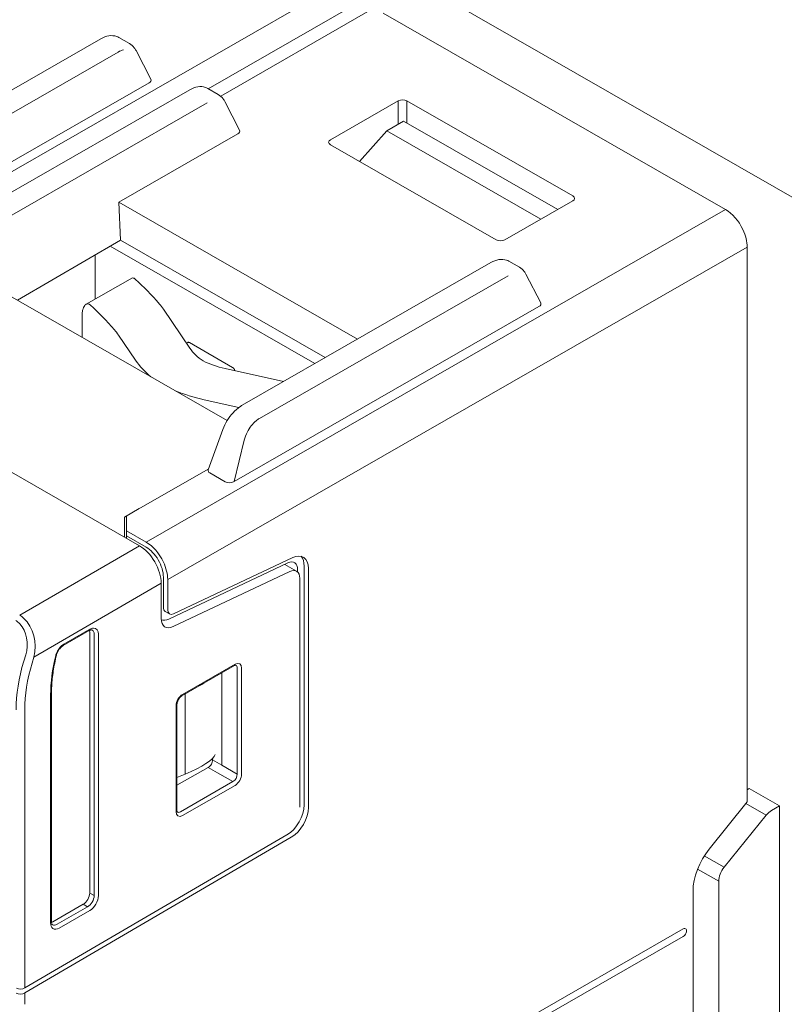
# Model space of a CAD drawing. Units: millimetres. Extents: x -505 to -50, y 57 to 369.
# Drawn here: x -456 to -431, y 186 to 218 of the extents above; entities that cross this region are included whole.
import ezdxf

# ---------------------------------------------------------------- set-up
doc = ezdxf.new("R2010")
doc.units = ezdxf.units.MM
doc.header["$LTSCALE"] = 3

# ---------------------------------------------------------------- blocks, each defined once
blk = doc.blocks.new('RHS60ASISE')
at = {"linetype": 'Continuous', "lineweight": 0, "extrusion": (-0.707107, -0.40558, 0.579228)}
blk.add_line((24.855, -14.256), (-24.855, 14.256), dxfattribs=at)
blk = doc.blocks.new('CGI1029-01')
at = {"color": 31, "linetype": 'Continuous', "lineweight": 0, "extrusion": (-0.707107, -0.40558, 0.579228)}
for p, q in [((-464.71917754, 208.12072637), (-445.80407115, 218.96998569)), ((-445.23838572, 218.31786104), (-449.95891953, 215.61027408)), ((-443.75590846, 215.2179284), (-443.75590846, 214.45660382)), ((-443.47310882, 214.49148156), (-443.47310882, 215.2179284)), ((-451.99125548, 200.82029019), (-433.07614908, 211.66954951)), ((-432.3690423, 210.44481768), (-451.2841487, 199.59555836)), ((-456.11511251, 198.43121555), (-452.20338751, 200.69861625)), ((-451.49628073, 199.47387319), (-455.64792264, 197.06740654)), ((-455.91952304, 197.13786851), (-455.98094416, 196.93501129)), ((-455.70934376, 196.86454932), (-455.64792264, 197.06740654)), ((-455.95105345, 186.51693052), (-455.95105345, 195.34961706)), ((-449.9591583, 193.46583134), (-449.6578031, 193.2929811)), ((-449.51638175, 193.53792747), (-449.81650277, 193.71006982)), ((-449.01151157, 193.24822298), (-449.51638184, 193.53790257)), ((-449.65778156, 193.29299346), (-449.15291139, 193.00331392)), ((-433.12094564, 190.20720578), (-433.76818761, 190.57844852)), ((-433.98858306, 190.14736902), (-433.29864794, 189.7516385)), ((-453.82973311, 189.36810908), (-453.68458762, 189.2848289)), ((-453.89668735, 188.91746531), (-454.04183284, 189.00074549)), ((-455.95105346, 186.51533203), (-455.95105346, 186.27101614)), ((-455.95105346, 186.1073545), (-455.95105346, 185.73730636))]:
    blk.add_line(p, q, dxfattribs=at)
at = {"linetype": 'Continuous', "lineweight": 0, "extrusion": (-0.707107, -0.40558, 0.579228)}
for p, q in [((-444.74597904, 218.12599753), (-449.55427642, 215.36807145)), ((-444.24843623, 218.07771016), (-433.07614908, 211.66954951)), ((-461.57923255, 212.58357034), (-453.46282785, 217.23894883)), ((-452.87669176, 217.28383948), (-452.53021991, 217.08511139)), ((-452.31719647, 216.85708274), (-451.83528979, 215.92178038)), ((-452.89756988, 216.80921589), (-461.01397458, 212.15383741)), ((-451.89340954, 215.8017485), (-461.847175, 210.09250318)), ((-450.56369004, 215.5760717), (-458.68009475, 210.92069321)), ((-449.97755396, 215.62096235), (-449.63108211, 215.42223426)), ((-458.11483678, 210.49096028), (-449.99843208, 215.14633876)), ((-448.93615199, 214.25890325), (-449.41805867, 215.19420561)), ((-445.97327879, 213.94609703), (-443.75590846, 215.2179284)), ((-438.06202643, 212.11425904), (-443.47310882, 215.2179284)), ((-444.13078793, 214.23394198), (-443.58710374, 214.55686636)), ((-438.55388731, 211.66993202), (-443.58710374, 214.55686636)), ((-448.99427174, 214.13887137), (-452.87513896, 211.91289738)), ((-445.02446449, 213.23966612), (-444.13078793, 214.23394198)), ((-444.13078793, 214.23394198), (-439.10723014, 211.35254761)), ((-440.56222331, 210.68022973), (-445.97326263, 213.78387438)), ((-452.82455913, 210.67264139), (-452.87513896, 211.91289738)), ((-445.083905, 207.44402918), (-452.87513896, 211.91289738)), ((-440.27939676, 210.68022046), (-438.06202643, 211.95205183)), ((-456.18520335, 208.70881599), (-452.82455913, 210.67264139)), ((-446.48388179, 206.64103548), (-453.16546115, 210.47343196)), ((-452.82455913, 210.67264139), (-446.13977526, 206.83840688)), ((-432.3690423, 192.3415575), (-432.3690423, 210.44481768)), ((-453.65295642, 210.18855931), (-453.65295642, 208.75224997)), ((-448.85131049, 205.28313416), (-440.73490579, 209.93851265)), ((-440.1487697, 209.9834033), (-439.80229785, 209.78467521)), ((-440.16964782, 209.50877972), (-448.28605252, 204.85340123)), ((-439.58927441, 209.55664656), (-439.10736773, 208.6213442)), ((-457.00288558, 209.17781925), (-449.34269564, 204.7841148)), ((-453.94256195, 208.58613906), (-452.42849035, 209.43891502)), ((-454.07513525, 208.23677119), (-454.07513525, 207.49853065)), ((-451.41960844, 208.4146212), (-450.56277495, 207.14283501)), ((-439.16548748, 208.50131232), (-449.11925294, 202.79206701)), ((-452.33505038, 206.7500127), (-452.88879606, 207.57192981)), ((-450.57541596, 207.32906018), (-449.16445432, 206.51976583)), ((-463.37567466, 207.1067769), (-452.20338751, 200.69861625)), ((-447.5003502, 206.05801315), (-449.40901638, 206.48106628)), ((-450.09388118, 205.46453085), (-448.95837645, 205.21284785)), ((-449.95878948, 203.17343861), (-449.48366313, 204.49265781)), ((-448.78379173, 204.14228458), (-449.11925294, 202.79206701)), ((-452.62765158, 201.67200775), (-449.94545961, 203.21044986)), ((-449.4069458, 202.78541925), (-449.9086604, 203.07319092)), ((-452.69836226, 201.63424322), (-452.21275691, 201.90998155)), ((-452.69836226, 201.63424322), (-452.69836226, 200.98252211)), ((-452.62765158, 201.185312), (-452.62765158, 201.67200775)), ((-452.62765158, 201.185312), (-451.99125548, 200.82029019)), ((-452.62765158, 201.02148159), (-452.62765158, 201.185312)), ((-452.62765158, 201.02148159), (-452.62765158, 200.94196413)), ((-451.99125548, 200.65645978), (-452.62765158, 201.02148159)), ((-447.20433732, 200.31381426), (-451.09050519, 198.47866989)), ((-451.25041507, 198.30437079), (-447.36424719, 200.13951515)), ((-451.10899371, 198.05942442), (-447.29353652, 199.86117746)), ((-447.46439688, 200.092222), (-447.07557932, 199.8692054)), ((-447.04150801, 199.84346322), (-447.04150801, 199.91661328)), ((-446.82937598, 192.24484044), (-446.82937598, 200.03828722)), ((-446.68795462, 192.16372448), (-446.68795462, 199.95717126)), ((-451.42557006, 198.69352697), (-451.42557006, 199.67667432)), ((-451.2841487, 199.59555836), (-451.2841487, 198.61241102)), ((-446.97079733, 199.63827559), (-446.97079733, 192.16459875)), ((-451.49628073, 199.47387319), (-451.49628073, 198.32690667)), ((-451.36270087, 198.55496908), (-451.22127951, 198.47385313)), ((-453.84816714, 197.92977367), (-454.69301885, 197.44518664)), ((-454.67206245, 197.4913726), (-453.82721074, 197.97595963)), ((-453.82973311, 189.36810908), (-453.82973311, 197.8873652)), ((-453.68458762, 189.2848289), (-453.68458762, 197.80985427)), ((-453.54441111, 197.81055593), (-453.54441111, 189.28553056)), ((-449.10439118, 196.78734755), (-450.81881324, 195.80399545)), ((-449.08343478, 196.83353351), (-450.79785685, 195.85018141)), ((-449.01151157, 196.70877907), (-449.01151157, 193.24822298)), ((-448.87133505, 193.24892464), (-448.87133505, 196.70948073)), ((-449.51638175, 196.55103947), (-449.51638175, 193.53792747)), ((-455.10500461, 188.3904109), (-455.10500461, 195.83489075)), ((-455.07571528, 188.43096888), (-455.07571528, 195.87544873)), ((-450.71548357, 193.24621325), (-450.71548357, 195.86326292)), ((-451.00995657, 195.48281782), (-451.00995657, 192.02226173)), ((-450.98066725, 192.06281971), (-450.98066725, 195.5233758)), ((-449.81650277, 193.71006982), (-449.81650277, 193.76289294)), ((-449.9591583, 193.46583134), (-450.98066725, 192.89005578)), ((-449.51638175, 193.53792747), (-449.51638175, 193.53790252)), ((-450.71548357, 193.24621325), (-450.98066725, 193.13444783)), ((-449.65778156, 193.29299346), (-449.6578031, 193.2929811)), ((-449.15291139, 193.00331392), (-450.86733345, 192.01996182)), ((-450.79785685, 191.89820895), (-449.08343478, 192.88156105)), ((-432.29833163, 192.78050205), (-432.3690423, 192.73894419)), ((-431.30838213, 192.21269034), (-432.29833162, 192.78050204)), ((-432.3690423, 192.3415575), (-433.60647917, 190.80415198)), ((-432.41145761, 192.28886024), (-431.7433865, 191.90567039)), ((-431.57188686, 192.05782419), (-431.30838213, 192.21269034)), ((-431.30838213, 157.80830448), (-431.30838213, 192.21269034)), ((-431.7433865, 191.90567039), (-433.12094564, 190.20720578)), ((-455.95105346, 186.27101614), (-447.39012493, 191.26791137)), ((-455.95105346, 186.1073545), (-447.24870357, 191.18679541)), ((-433.29864794, 189.7516385), (-433.29864794, 158.01000185)), ((-434.13680926, 189.43585742), (-434.13680926, 157.3404991)), ((-455.03184695, 188.43289672), (-454.04183284, 189.00074549)), ((-454.89168158, 188.34676007), (-453.89668735, 188.91746531)), ((-453.82721074, 188.79571244), (-454.82220497, 188.2250072)), ((-434.45500731, 188.19614977), (-455.63290925, 176.04900424)), ((-455.63290925, 175.80325863), (-434.45500731, 187.95040416))]:
    blk.add_line(p, q, dxfattribs=at)
at = {"linetype": 'Continuous', "lineweight": 0}
for centre, major_axis, ratio, start_param, end_param in [((-452.85985752, 216.13226334), (0.35452767, 0.71822714), 0.6159840839, 0.4342145387, 0.7421279096), ((-452.03913794, 215.88075416), (0.21157933, 0.01377967), 0.5554650473, 5.4353916788, 6.5205308259), ((-443.61450864, 215.13677537), (-0.2, 0), 0.5737511666, 3.9271431102, 5.4976348505), ((-449.14000014, 214.21787703), (0.21157933, 0.01377967), 0.5554650473, 5.4353916788, 6.5205308259), ((-445.83181435, 213.86498107), (-0.20003427, 0.00001953), 0.5734890804, 5.4979763888, 7.0686204165), ((-438.20351241, 212.03315544), (0.20006093, 0), 0.5734017593, 5.497939437, 7.0684311773), ((-433.07614908, 210.85039747), (0.49754281, -0.86743942), 0.5792279653, 1.4338016529, 2.3610968689), ((-433.07614909, 210.85039747), (0.49754281, -0.86743942), 0.5792279653, 0.7903005421, 1.4338016514), ((-440.42081811, 210.76136113), (-0.20000381, 0.00001954), 0.5736637907, 0.7855874766, 2.3562315044), ((-452.25149066, 208.6338431), (-0.20216953, 0.80300076), 0.3013777447, 5.8560874395, 6.1831872624), ((-450.24119435, 190.48726446), (5.05423824, -20.07501892), 0.3013777447, 2.6125028058, 2.7144947859), ((-453.72067828, 207.7911517), (0.20216953, -0.80300076), 0.3013777447, 2.7144947859, 3.2536832293), ((-451.71038197, 189.64457306), (-5.05423824, 20.07501892), 0.3013777447, 5.7540954594, 5.8560874395), ((-451.41960844, 206.77631712), (0.50542382, -2.00750189), 0.3013777447, 2.4456426326, 2.6125028058), ((-439.31121588, 208.58031798), (0.21157933, 0.01377967), 0.5554650473, 5.4353916788, 6.5205308259), ((-453.50944983, 207.91230736), (-0.39803425, 0.69395154), 0.5792279653, 0.5701632914, 0.7903005421), ((-452.88879606, 205.93362572), (-0.50542382, 2.00750189), 0.3013777447, 5.5872352862, 5.7540954594), ((-448.32411125, 207.63903161), (-2.4, 0), 0.5735764364, 0.3687558062, 0.7205898498), ((-448.32411125, 207.63903161), (-4.3, 0), 0.5735764364, 0.3687558062, 0.6178676536), ((-448.54392401, 207.76511103), (-2.4, 0), 0.5735764364, 0.850206477, 1.2020405206), ((-448.54392401, 207.76511103), (4.3, 0), 0.5735764364, 4.0945213268, 4.3436331742), ((-448.24834016, 204.17644867), (0.35452767, 0.71822714), 0.6159840839, 0.9445514664, 1.5471747008), ((-448.24834016, 204.17644867), (0.35452767, 0.71822714), 0.6159840839, 0.7421279096, 0.9445514664), ((-448.24834016, 204.17644867), (0.35452767, 0.71822714), 0.6159840839, 1.5471747008, 1.9114985084), ((-449.751342, 203.15919912), (-0.21157933, -0.01377967), 0.5554650473, 6.0458397885, 6.9801940304), ((-449.25699509, 202.87565338), (-0.20611893, -0.01486184), 0.5847276884, 0.7149358032, 2.2597381548), ((-451.99125548, 200.00113815), (0.49754281, -0.86743942), 0.5792279653, 1.4338016529, 2.3610968689), ((-452.20338751, 199.87945298), (-0.49753589, 0.86745137), 0.5792278874, 3.93190697, 5.5027032968), ((-451.99125548, 200.00113815), (-0.39803425, 0.69395154), 0.5792279653, 3.9318931957, 5.5026895225), ((-451.99125548, 200.00113815), (0.49754281, -0.86743942), 0.5792279653, 0.7903005421, 1.4338016514), ((-447.3950614, 199.71382339), (0.24877141, 0.43371971), 0.5792279653, 5.4928847651, 6.9764146293), ((-447.25364005, 199.63270743), (0.39803425, 0.69395154), 0.5792279653, 5.4928847651, 6.9764146293), ((-447.3950614, 199.71382339), (0.39803425, 0.69395154), 0.5792279653, 5.4928847651, 6.106348696), ((-447.32435072, 199.43548569), (0.24877141, 0.43371971), 0.5792279653, 5.4928847651, 6.9764146293), ((-451.21343802, 198.81520091), (-0.14926284, -0.26023183), 0.5792279653, 5.4928847651, 6.2831853072), ((-451.07201667, 198.73408495), (-0.14926284, -0.26023183), 0.5792279653, 5.4928847651, 6.9764146293), ((-451.07201666, 198.57025454), (-0.29852569, -0.52046365), 0.5792279653, 5.4928847651, 6.9764146293), ((-451.21343802, 198.81520091), (-0.29852569, -0.52046365), 0.5792279653, 0.0556332205, 0.6932293221), ((-454.04189746, 197.76559786), (0.14930899, 0.26031071), 0.5790515757, 5.4930400577, 5.7081167013), ((-453.82729691, 197.64819948), (0.19907865, 0.34708095), 0.5790515757, 0.3357178533, 0.7803464909), ((-453.89800758, 197.68875746), (0.15196186, 0.25885341), 0.5789277522, 5.498878098, 6.3065564247), ((-453.82729691, 197.64819948), (0.19907865, 0.34708095), 0.5790515757, 5.4930400577, 6.6189031605), ((-451.84983412, 197.70197983), (2.29044144, 3.99326279), 0.5792279653, 2.0320937623, 2.3512921115), ((-449.0834994, 196.5877134), (0.14930899, 0.26031071), 0.5790515757, 5.4930400577, 7.063531798), ((-449.15421008, 196.62827138), (0.10219057, 0.17208117), 0.5788365452, 5.5017937083, 6.309472035), ((-451.22851378, 197.49168892), (1.26736221, -1.15237244), 0.6962741532, 6.0022613284, 6.1221187927), ((-450.79779223, 195.60443543), (-0.14926217, -0.26023222), 0.5794044087, 3.922237729, 5.4927294693), ((-451.22851378, 193.41175095), (-1.49575375, -0.52717995), 0.2139425163, 1.8446003426, 2.9859079961), ((-449.9591583, 193.62966175), (-0.10082607, -0.17272992), 0.5842605849, 0.7849361038, 2.3557324306), ((-449.15421008, 193.16786501), (-0.09949452, -0.17349594), 0.5896388963, 0.7805973655, 2.3510891058), ((-449.0834994, 193.12730703), (0.14926217, 0.26023222), 0.5794044087, 3.922237729, 5.4927294693), ((-447.3950614, 191.92037661), (0.39803425, 0.69395154), 0.5792279653, 3.9308150846, 5.4928847651), ((-447.25364005, 191.83926065), (-0.39803425, -0.69395154), 0.5792279653, 0.789222431, 2.3512921115), ((-450.79779223, 192.14402906), (-0.14930899, -0.26031071), 0.5790515757, 5.4930400577, 7.063531798), ((-450.8685029, 192.18458704), (-0.09694243, -0.1750914), 0.5787381984, 6.2569075528, 7.0547871209), ((-431.56568419, 191.65183119), (0.25074121, 0.43258786), 0.5822528782, 0.8005946408, 1.3067401239), ((-433.07614909, 190.0442271), (0.74631422, 1.30115913), 0.5792279653, 1.3040945603, 2.3512921115), ((-432.94324333, 189.95336658), (0.25074121, 0.43258786), 0.5822528782, 1.3067401239, 2.3539376751), ((-454.04189746, 189.24649147), (-0.14926217, -0.26023222), 0.5794044087, 0.7806450754, 2.3511368157), ((-453.89800758, 189.16393173), (0.14924866, 0.26023996), 0.586227401, 3.9222062908, 5.4926980311), ((-453.82729691, 189.12337375), (-0.19901622, -0.34697629), 0.5794044087, 0.7806450754, 2.3511368157), ((-454.82211881, 188.55276735), (-0.19907865, -0.34708095), 0.5790515757, 5.4930400577, 6.2288702273), ((-455.03178232, 188.67871684), (-0.14930899, -0.26031071), 0.5790515757, 0.5750161828, 0.7803464909), ((-454.89282949, 188.59332533), (-0.14671285, -0.26186413), 0.5788621499, 6.2598195113, 7.0576990794), ((-454.82211881, 188.55276735), (-0.19907865, -0.34708095), 0.5790515757, 6.2288702273, 7.063531798), ((-434.45500731, 188.07327696), (0.07463142, 0.13011591), 0.5792279653, 3.9220884383, 7.0636810919), ((-456.09247481, 186.18847046), (-0.19999807, -0.00151979), 0.5786090568, 0.7810013528, 2.3517976675), ((-456.09247481, 186.3521321), (-0.19999807, -0.00151979), 0.5786090568, 0.9114927664, 2.3517976675)]:
    blk.add_ellipse(centre, major_axis=major_axis, ratio=ratio, start_param=start_param, end_param=end_param, dxfattribs=at)
at = {"color": 31, "linetype": 'Continuous', "lineweight": 0}
for centre, major_axis, ratio, start_param, end_param in [((-456.48520847, 197.46233234), (0.01848382, 0.85839952), 0.7158330763, 5.6583452903, 5.9110255456), ((-456.35502942, 197.47298633), (-0.11111429, 1.03751859), 0.7116844984, 5.6053601189, 5.8067180398), ((-456.35502942, 197.47298633), (-0.11111429, 1.03751859), 0.7116844984, 4.235921713, 5.6053601189), ((-456.48520847, 197.46233234), (0.01848382, 0.85839952), 0.7158330763, 4.3402292188, 5.6583452903), ((-453.05191565, 197.17472611), (-2.23894265, -3.9034774), 0.5792279653, 5.0914590372, 5.4928847651), ((-452.91049429, 197.09361015), (2.13943409, 3.72998951), 0.5792279653, 1.9498663836, 2.3512921115)]:
    blk.add_ellipse(centre, major_axis=major_axis, ratio=ratio, start_param=start_param, end_param=end_param, dxfattribs=at)
at = {"linetype": 'Continuous', "lineweight": 0}
for points, knots in [([(-453.46282785, 217.23894883), (-453.37731898, 217.2879947), (-453.28815131, 217.32219613), (-453.11517283, 217.34991222), (-453.02792101, 217.34477803), (-452.9241869, 217.30823106), (-452.89979741, 217.29709233), (-452.87669176, 217.28383948)], [0, 0, 0, 0, 0.3401907693, 0.3401907693, 0.66643265241, 0.66643265241, 0.77077985021, 0.77077985021, 0.77077985021, 0.77077985021]), ([(-452.53021991, 217.08511139), (-452.47046508, 217.05083743), (-452.41733877, 217.00356407), (-452.35308488, 216.91995798), (-452.33382543, 216.88935683), (-452.31719647, 216.85708274)], [0, 0, 0, 0, 0.26092229422, 0.26092229422, 0.39439151773, 0.39439151773, 0.39439151773, 0.39439151773]), ([(-450.56369004, 215.5760717), (-450.47818118, 215.62511757), (-450.3890135, 215.659319), (-450.21603503, 215.68703509), (-450.12878321, 215.6819009), (-450.02504909, 215.64535393), (-450.0006596, 215.6342152), (-449.97755396, 215.62096235)], [0, 0, 0, 0, 0.3401907693, 0.3401907693, 0.66643265241, 0.66643265241, 0.77077985021, 0.77077985021, 0.77077985021, 0.77077985021]), ([(-449.63108211, 215.42223426), (-449.57132727, 215.3879603), (-449.51820097, 215.34068694), (-449.45394707, 215.25708085), (-449.43468762, 215.2264797), (-449.41805867, 215.19420561)], [0, 0, 0, 0, 0.26092229422, 0.26092229422, 0.39439151773, 0.39439151773, 0.39439151773, 0.39439151773]), ([(-440.73490579, 209.93851265), (-440.64939692, 209.98755852), (-440.56022925, 210.02175995), (-440.38725077, 210.04947604), (-440.29999895, 210.04434186), (-440.19626483, 210.00779488), (-440.17187535, 209.99665616), (-440.1487697, 209.9834033)], [0, 0, 0, 0, 0.3401907693, 0.3401907693, 0.66643265241, 0.66643265241, 0.77077985021, 0.77077985021, 0.77077985021, 0.77077985021]), ([(-439.80229785, 209.78467521), (-439.74254301, 209.75040125), (-439.68941671, 209.70312789), (-439.62516282, 209.6195218), (-439.60590337, 209.58892066), (-439.58927441, 209.55664656)], [0, 0, 0, 0, 0.26092229422, 0.26092229422, 0.39439151773, 0.39439151773, 0.39439151773, 0.39439151773]), ([(-453.94864896, 208.58229785), (-453.95640527, 208.57694477), (-453.96484073, 208.5693736), (-453.99758575, 208.53386212), (-454.02542627, 208.48859073), (-454.05141056, 208.41270808), (-454.05697494, 208.39279645), (-454.06148384, 208.37203943)], [0.6046194284, 0.6046194284, 0.6046194284, 0.6046194284, 0.68726974279, 0.68726974279, 0.9392463605, 0.9392463605, 1.02161084411, 1.02161084411, 1.02161084411, 1.02161084411]), ([(-450.63237295, 207.33023819), (-450.63052767, 207.33189697), (-450.62858097, 207.33331809), (-450.62028914, 207.33796172), (-450.61141276, 207.3395787), (-450.59492978, 207.33788148), (-450.58437527, 207.33419903), (-450.57541596, 207.32906018)], [0.062599643092, 0.062599643092, 0.062599643092, 0.062599643092, 0.074349477472, 0.074349477472, 0.111819818768, 0.111819818768, 0.149830974682, 0.149830974682, 0.149830974682, 0.149830974682]), ([(-449.16445432, 206.51976583), (-449.155495, 206.51462698), (-449.1449405, 206.50620179), (-449.12845751, 206.48899051), (-449.11958114, 206.47719097), (-449.106973, 206.45566664), (-449.10100828, 206.44213616), (-449.0956972, 206.4245009), (-449.09421495, 206.41766512), (-449.09327287, 206.41109355)], [0.45025308933, 0.45025308933, 0.45025308933, 0.45025308933, 0.48826424525, 0.48826424525, 0.52573458654, 0.52573458654, 0.56310595575, 0.56310595575, 0.58372117577, 0.58372117577, 0.58372117577, 0.58372117577]), ([(-449.48366313, 204.49265781), (-449.44812265, 204.59133825), (-449.39966835, 204.69129538), (-449.28681719, 204.87515213), (-449.22161829, 204.96173041), (-449.08185689, 205.11357852), (-449.00572221, 205.18083805), (-448.90256958, 205.25221222), (-448.87703403, 205.26837975), (-448.85131049, 205.28313416)], [0, 0, 0, 0, 0.3292282064, 0.3292282064, 0.6476114877, 0.6476114877, 0.9639256231, 0.9639256231, 1.0662648448, 1.0662648448, 1.0662648448, 1.0662648448]), ([(-453.74958924, 197.94959607), (-453.75576372, 197.95289338), (-453.76397402, 197.95536845), (-453.7869548, 197.95360231), (-453.79699546, 197.95168085), (-453.82035049, 197.94398009), (-453.83395556, 197.9379251), (-453.84816714, 197.92977367)], [0, 0, 0, 0, 0.11759082796, 0.11759082796, 0.18229614137, 0.18229614137, 0.25076260595, 0.25076260595, 0.25076260595, 0.25076260595]), ([(-454.94057711, 197.11255411), (-454.93597133, 197.1313399), (-454.93023963, 197.15047553), (-454.91260032, 197.20025443), (-454.89908394, 197.23079459), (-454.85855333, 197.30688244), (-454.82757267, 197.35162389), (-454.79372316, 197.3897277)], [0, 0, 0, 0, 0.062270055, 0.062270055, 0.16190214299, 0.16190214299, 0.3207334025, 0.3207334025, 0.3207334025, 0.3207334025]), ([(-454.69301885, 197.44518664), (-454.71175362, 197.43444081), (-454.73193697, 197.41979509), (-454.77140235, 197.3844923), (-454.79116081, 197.36340274), (-454.82848081, 197.31616022), (-454.8463524, 197.28923008), (-454.87737855, 197.2330397), (-454.89080019, 197.20302449), (-454.90617829, 197.15876508), (-454.91059745, 197.14384799), (-454.91416425, 197.12929994)], [0, 0, 0, 0, 0.09025997722, 0.09025997722, 0.18103570668, 0.18103570668, 0.27622089161, 0.27622089161, 0.37366589481, 0.37366589481, 0.42339982987, 0.42339982987, 0.42339982987, 0.42339982987]), ([(-454.79372316, 197.3897277), (-454.79359953, 197.38986686), (-454.79347587, 197.39000593), (-454.75563994, 197.43251666), (-454.71374568, 197.46746408), (-454.67206245, 197.4913726)], [0.3207334025, 0.3207334025, 0.3207334025, 0.3207334025, 0.32131348378, 0.32131348378, 0.49816043997, 0.49816043997, 0.49816043997, 0.49816043997]), ([(-455.07571528, 195.87544873), (-455.07571528, 195.95385767), (-455.07355391, 196.03359333), (-455.06490021, 196.19537641), (-455.05840791, 196.27742376), (-455.04110578, 196.44347899), (-455.03029597, 196.52748682), (-455.00439311, 196.69710439), (-454.98930008, 196.78271408), (-454.95488524, 196.95517101), (-454.93556345, 197.04201821), (-454.91416425, 197.12929994)], [4.71238898038, 4.71238898038, 4.71238898038, 4.71238898038, 4.77622865024, 4.77622865024, 4.84006832009, 4.84006832009, 4.90390798994, 4.90390798994, 4.9677476598, 4.9677476598, 5.03158732965, 5.03158732965, 5.03158732965, 5.03158732965]), ([(-449.05467286, 196.80184782), (-449.05479758, 196.80191443), (-449.05565622, 196.8029439), (-449.06628877, 196.80221802), (-449.07176258, 196.80129853), (-449.0858645, 196.79674187), (-449.09477566, 196.79286278), (-449.10439118, 196.78734755)], [0, 0, 0, 0, 0.08430540932, 0.08430540932, 0.13052723907, 0.13052723907, 0.18006332388, 0.18006332388, 0.18006332388, 0.18006332388]), ([(-450.81881324, 195.80399545), (-450.83021153, 195.79745766), (-450.84284088, 195.78847737), (-450.86808747, 195.76654105), (-450.88100512, 195.75329487), (-450.90604256, 195.72312749), (-450.91836102, 195.70565434), (-450.94037862, 195.66865023), (-450.9502422, 195.64859761), (-450.96589107, 195.60902063), (-450.97185806, 195.58897603), (-450.97904321, 195.55337471), (-450.98066725, 195.53716145), (-450.98066725, 195.5233758)], [0, 0, 0, 0, 0.05872035624, 0.05872035624, 0.11822221629, 0.11822221629, 0.18167793057, 0.18167793057, 0.24744943353, 0.24744943353, 0.31342206045, 0.31342206045, 0.37427146533, 0.37427146533, 0.37427146533, 0.37427146533]), ([(-450.98066725, 192.06281971), (-450.98066725, 192.04947679), (-450.97912604, 192.03811562), (-450.97501919, 192.02210896), (-450.97254599, 192.01706893), (-450.96902163, 192.01150714), (-450.96825516, 192.01115232), (-450.9680953, 192.01104336), (-450.96808391, 192.0110361), (-450.96807434, 192.01103022)], [0, 0, 0, 0, 0.05889520238, 0.05889520238, 0.11505614905, 0.11505614905, 0.17563345822, 0.17563345822, 0.18233252152, 0.18233252152, 0.18233252152, 0.18233252152]), ([(-455.07571528, 188.43096888), (-455.07571528, 188.40910988), (-455.07300553, 188.38993587), (-455.06488196, 188.36124386), (-455.05962201, 188.35120758), (-455.05065709, 188.33908923), (-455.0469113, 188.33589356), (-455.04304383, 188.33351687)], [0, 0, 0, 0, 0.09047846324, 0.09047846324, 0.17765671903, 0.17765671903, 0.25391511319, 0.25391511319, 0.25391511319, 0.25391511319])]:
    blk.add_open_spline(points, degree=3, knots=knots, dxfattribs=at)
for points in [[(-450.90875333, 207.66101367), (-450.90501734, 207.65404192), (-450.90134625, 207.64704401), (-450.89774095, 207.64002044)], [(-450.63242162, 207.33031047), (-450.64448365, 207.3197416), (-450.65605902, 207.30887263), (-450.66711647, 207.29770769)]]:
    blk.add_open_spline(points, degree=3, dxfattribs=at)
blk.add_blockref('RHS60ASISE', (-449.95478795, 222.99739298))

msp = doc.modelspace()

# ---------------------------------------------------------------- block references
msp.add_blockref('CGI1029-01', (0, 0))

doc.saveas('drawing.dxf')
